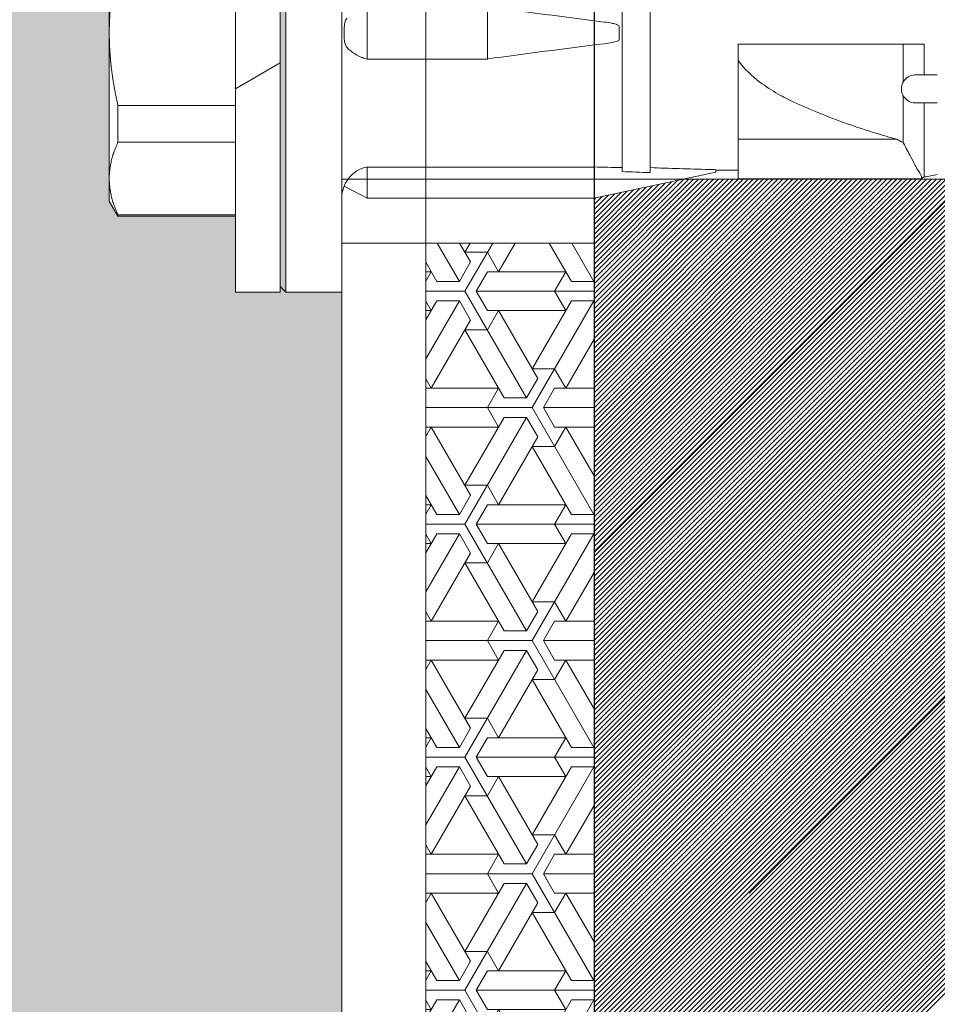
# Model space of a CAD drawing. Units: inches. Extents: x -8427 to 8781, y 20119 to 23184.
# Drawn here: x -1880 to -1847, y 20327 to 20362 of the extents above; entities that cross this region are included whole.
import ezdxf

# ---------------------------------------------------------------- set-up
doc = ezdxf.new("R2010")
doc.units = ezdxf.units.IN
doc.header["$LTSCALE"] = 0.25
doc.header["$MEASUREMENT"] = 0
doc.layers.add('Etex-Framing brackets + fixings', color=7, linetype='Continuous', lineweight=13)
doc.layers.add('Etex-Solid Hatch metal framing', color=7, linetype='Continuous', true_color=0xc7c8ca)
doc.layers.add('Etex-Solid Hatch wall (masonry-concrete)', color=7, linetype='Continuous', true_color=0xe8e8e8)
doc.layers.add('Etex-Wall structure concrete ISO', color=252, linetype='Continuous')
doc.layers.add('Etex-Wall structure masonry', color=252, linetype='Continuous')

msp = doc.modelspace()

# ---------------------------------------------------------------- hatches: boundary and pattern name
at = {"layer": 'Etex-Framing brackets + fixings'}
h = msp.add_hatch(dxfattribs=at)
h.set_pattern_fill('ESCHER', color=256, scale=4)
h.set_pattern_definition([(60, (-17799.776, 8105.7244), (-4.8, -1e-09), [4.4, -0.4]), (180, (-17799.776, 8105.7244), (2.4, -4.1569219), [4.4, -0.4]), (300, (-17799.776, 8105.7244), (4.8, -1e-09), [4.4, -0.4]), (60, (-17799.376, 8105.7244), (-4.8, -1e-09), [0.8, -4]), (300, (-17799.376, 8105.7244), (4.8, -1e-09), [0.8, -4]), (60, (-17799.976, 8106.071), (-4.8, -1e-09), [0.8, -4]), (180, (-17799.976, 8106.071), (2.4, -4.1569219), [0.8, -4]), (300, (-17799.976, 8105.378), (4.8, -1e-09), [0.8, -4]), (180, (-17799.976, 8105.378), (2.4, -4.1569219), [0.8, -4]), (60, (-17801.376, 8105.7244), (-4.8, -1e-09), [0.8, -4]), (300, (-17801.376, 8105.7244), (4.8, -1e-09), [0.8, -4]), (60, (-17798.976, 8104.339), (-4.8, -1e-09), [0.8, -4]), (180, (-17798.976, 8104.339), (2.4, -4.1569219), [0.8, -4]), (300, (-17798.976, 8107.11), (4.8, -1e-09), [0.8, -4]), (180, (-17798.976, 8107.11), (2.4, -4.1569219), [0.8, -4]), (0, (-17798.976, 8106.4173), (-2.4, 4.1569219), [2.8, -2]), (0, (-17798.976, 8105.0316), (-2.4, 4.1569219), [2.8, -2]), (120, (-17799.576, 8106.7637), (-4.8, 1e-09), [2.8, -2]), (120, (-17800.776, 8106.071), (-4.8, 1e-09), [2.8, -2]), (240, (-17800.776, 8105.378), (2.4, -4.1569219), [2.8, -2]), (240, (-17799.576, 8104.6852), (2.4, -4.1569219), [2.8, -2])])
h.paths.add_polyline_path([(-1859.166, 20321.234), (-1865.166, 20321.234), (-1865.166, 20353.734), (-1859.166, 20353.734)])
h.paths.add_polyline_path([(-1859.166, 20368.734), (-1865.166, 20368.734), (-1865.166, 20401.234), (-1859.166, 20401.234)])
h = msp.add_hatch(dxfattribs=at)
h.set_pattern_fill('HONEY', color=256, scale=3, angle=90)
h.set_pattern_definition([(90, (-2108.986, 20203.3385), (-8.2489, 14.2875), [9.525, -19.05]), (210, (-2108.986, 20203.3385), (-8.2489, -14.2875), [9.525, -19.05]), (150, (-2108.986, 20203.3385), (-16.49778, 3e-08), [-19.05, 9.525])])
h.paths.add_polyline_path([(-1870.366, 20351.984), (-1871.966, 20351.984), (-1871.966, 20370.484), (-1870.366, 20370.484)])
at = {"layer": 'Etex-Solid Hatch metal framing', "ltscale": 100}
h = msp.add_hatch(color=256, dxfattribs=at)
h.dxf.hatch_style = 1
h.set_gradient(color1=(199, 200, 202), tint=1, name='CYLINDER')
edge = h.paths.add_edge_path(flags=16)
edge.add_arc((-2011.101, 20361.238), 51.5, 173.3096, 186.6904)
edge.add_line((-2062.25, 20355.238), (-2062.678, 20355.238))
edge.add_line((-2062.678, 20355.238), (-2062.678, 20353.734))
edge.add_line((-2062.678, 20353.734), (-2069.736, 20353.734))
edge.add_line((-2069.736, 20353.734), (-2105.178, 20353.734))
edge.add_arc((-2105.178, 20350.984), 2.75, 0, 90, ccw=False)
edge.add_line((-2102.428, 20350.984), (-2102.428, 20347.671))
edge.add_arc((-2105.178, 20341.234), 7, 0, 66.8676, ccw=False)
edge.add_arc((-2105.178, 20341.234), 7, 293.1324, 360, ccw=False)
edge.add_line((-2102.428, 20334.797), (-2102.428, 20331.484))
edge.add_arc((-2105.178, 20331.484), 2.75, -180, 0, ccw=False)
edge.add_line((-2107.928, 20331.484), (-2107.928, 20334.797))
edge.add_arc((-2105.178, 20341.234), 7, 180, 246.8676, ccw=False)
edge.add_arc((-2105.178, 20341.234), 7, 113.1324, 180, ccw=False)
edge.add_line((-2107.928, 20347.671), (-2107.928, 20350.984))
edge.add_arc((-2105.178, 20350.984), 2.75, 90, 180, ccw=False)
edge.add_line((-2105.178, 20353.734), (-2113.942, 20353.734))
edge.add_line((-2113.942, 20353.734), (-2113.942, 20368.734))
edge.add_line((-2113.942, 20368.734), (-2105.178, 20368.734))
edge.add_arc((-2105.178, 20371.484), 2.75, 180, 270, ccw=False)
edge.add_line((-2107.928, 20371.484), (-2107.928, 20374.797))
edge.add_arc((-2105.178, 20381.234), 7, 113.1324, 246.8676, ccw=False)
edge.add_line((-2107.928, 20387.671), (-2107.928, 20390.984))
edge.add_arc((-2105.178, 20390.984), 2.75, 0, 180, ccw=False)
edge.add_line((-2102.428, 20390.984), (-2102.428, 20387.671))
edge.add_arc((-2105.178, 20381.234), 7, 0, 66.8676, ccw=False)
edge.add_arc((-2105.178, 20381.234), 7, 293.1324, 360, ccw=False)
edge.add_line((-2102.428, 20374.797), (-2102.428, 20371.484))
edge.add_arc((-2105.178, 20371.484), 2.75, -90, 0, ccw=False)
edge.add_line((-2105.178, 20368.734), (-2069.736, 20368.734))
edge.add_line((-2069.736, 20368.734), (-2062.678, 20368.734))
edge.add_line((-2062.678, 20368.734), (-2062.678, 20367.238))
edge.add_line((-2062.678, 20367.238), (-2062.25, 20367.238))
edge = h.paths.add_edge_path(flags=0)
edge.add_arc((-2105.178, 20381.234), 4, 0, 360)
edge = h.paths.add_edge_path(flags=0)
edge.add_arc((-2105.178, 20381.234), 2, 0, 360)
edge = h.paths.add_edge_path(flags=0)
edge.add_arc((-2105.178, 20341.234), 7, 293.1324, 360, ccw=False)
edge.add_line((-2102.428, 20334.797), (-2102.428, 20331.484))
edge.add_arc((-2105.178, 20331.484), 2.75, -180, 0, ccw=False)
edge.add_line((-2107.928, 20331.484), (-2107.928, 20334.797))
edge.add_arc((-2105.178, 20341.234), 7, 180, 246.8676, ccw=False)
edge.add_arc((-2105.178, 20341.234), 7, 113.1324, 180, ccw=False)
edge.add_line((-2107.928, 20347.671), (-2107.928, 20350.984))
edge.add_arc((-2105.178, 20350.984), 2.75, 0, 180, ccw=False)
edge.add_line((-2102.428, 20350.984), (-2102.428, 20347.671))
edge.add_arc((-2105.178, 20341.234), 7, 0, 66.8676, ccw=False)
edge = h.paths.add_edge_path(flags=0)
edge.add_arc((-2105.178, 20341.234), 4, 0, 360)
edge = h.paths.add_edge_path(flags=0)
edge.add_arc((-2105.178, 20341.234), 2, 0, 360)
h.paths.add_polyline_path([(-1876.466, 20367.234), (-1876.157, 20367.769), (-1871.966, 20367.769), (-1871.966, 20370.484), (-1870.366, 20370.484), (-1870.366, 20351.984), (-1871.966, 20351.984), (-1871.966, 20354.699), (-1876.157, 20354.699), (-1876.466, 20355.234), (-1876.466, 20356.038), (-1876.466, 20361.234), (-1876.466, 20366.43)], flags=16)
h.paths.add_polyline_path([(-1993.371, 20381.221), (-2000.442, 20388.292), (-1996.906, 20391.828), (-1996.906, 20401.234), (-2115.178, 20401.234), (-2115.178, 20321.234), (-1996.906, 20321.234), (-1996.906, 20377.686)])
h.paths.add_polyline_path([(-1990.442, 20388.292), (-1983.371, 20381.221), (-1986.906, 20377.686), (-1986.906, 20321.234), (-1868.166, 20321.234), (-1868.166, 20351.984), (-1870.166, 20351.984), (-1870.166, 20361.234), (-1870.166, 20370.484), (-1868.166, 20370.484), (-1868.166, 20401.234), (-1986.906, 20401.234), (-1986.906, 20391.828)])
at = {"layer": 'Etex-Wall structure concrete ISO', "transparency": 33554559}
h = msp.add_hatch(dxfattribs=at)
h.set_pattern_fill('ANSI33', color=256, scale=100)
h.set_pattern_definition([(45, (-21325.605, 8018.028), (-17.67767, 17.67767), []), (45, (-21307.927, 8018.028), (-17.67767, 17.67767), [12.5, -6.25])])
h.paths.add_polyline_path([(-1859.166, 20308.904), (-1772.391, 20308.904), (-1772.391, 20520.16), (-1859.166, 20520.16), (-1859.663, 20492.903), (-1859.166, 20485.902), (-1859.166, 20367.134), (-1855.99, 20366.459), (-1791.866, 20366.459), (-1788.849, 20361.234), (-1791.866, 20356.009), (-1855.99, 20356.009), (-1859.166, 20355.334)])

# ---------------------------------------------------------------- linework, layer by layer
at = {"layer": 'Etex-Framing brackets + fixings'}
for p, q in [((-1871.966, 20370.484), (-1871.966, 20351.984)), ((-1870.366, 20351.984), (-1870.366, 20370.484)), ((-1870.166, 20370.484), (-1870.166, 20361.234)), ((-1868.166, 20370.484), (-1868.166, 20361.234)), ((-1876.466, 20361.234), (-1876.466, 20366.43)), ((-1858.166, 20356.283), (-1858.166, 20366.184)), ((-1857.166, 20356.249), (-1857.166, 20366.219)), ((-1867.266, 20361.62), (-1867.266, 20362.176)), ((-1862.966, 20362.176), (-1862.966, 20361.62)), ((-1867.266, 20361.361), (-1867.266, 20361.62)), ((-1862.966, 20361.62), (-1862.966, 20361.361)), ((-1876.466, 20356.038), (-1876.466, 20361.234)), ((-1870.166, 20361.234), (-1870.166, 20351.984)), ((-1868.166, 20361.234), (-1868.166, 20351.984)), ((-1867.266, 20361.107), (-1867.266, 20361.361)), ((-1867.266, 20360.847), (-1867.266, 20361.107)), ((-1862.966, 20361.361), (-1862.966, 20361.107)), ((-1862.966, 20361.107), (-1862.966, 20360.847)), ((-1858.271, 20361.361), (-1858.271, 20361.107)), ((-1867.266, 20360.292), (-1867.266, 20360.847)), ((-1862.966, 20360.847), (-1862.966, 20360.292)), ((-1854.026, 20360.833), (-1854.026, 20360.252)), ((-1848.136, 20360.833), (-1848.136, 20359.471)), ((-1847.385, 20359.734), (-1847.385, 20360.833)), ((-1862.966, 20360.292), (-1867.266, 20360.292)), ((-1867.266, 20360.292), (-1867.266, 20360.292)), ((-1854.026, 20360.252), (-1854.026, 20358.766)), ((-1848.136, 20358.997), (-1848.136, 20357.323)), ((-1876.157, 20358.644), (-1871.966, 20358.644)), ((-1876.157, 20358.644), (-1876.157, 20357.332)), ((-1854.026, 20358.766), (-1854.026, 20357.438)), ((-1847.385, 20356.092), (-1847.385, 20358.734)), ((-1871.966, 20357.332), (-1876.157, 20357.332)), ((-1854.026, 20357.438), (-1848.364, 20357.438)), ((-1854.026, 20357.438), (-1854.026, 20356.388)), ((-1867.266, 20356.446), (-1867.266, 20356.445)), ((-1867.266, 20356.445), (-1867.266, 20355.484)), ((-1867.266, 20356.445), (-1859.166, 20356.445)), ((-1859.166, 20356.445), (-1859.166, 20356.448)), ((-1859.166, 20356.445), (-1859.166, 20355.484)), ((-1859.166, 20355.334), (-1854.816, 20356.258)), ((-1854.816, 20356.352), (-1854.816, 20356.258)), ((-1854.816, 20356.34), (-1854.461, 20356.334)), ((-1854.461, 20356.334), (-1854.026, 20356.334)), ((-1854.026, 20356.388), (-1854.026, 20356.029)), ((-1876.466, 20355.234), (-1876.466, 20356.038)), ((-1791.866, 20356.009), (-1868.166, 20356.009)), ((-1854.026, 20356.029), (-1847.494, 20356.029)), ((-1847.494, 20356.029), (-1847.385, 20356.092)), ((-1867.266, 20355.334), (-1868.083, 20355.759)), ((-1867.266, 20355.484), (-1867.266, 20355.334)), ((-1859.166, 20355.484), (-1859.166, 20355.334)), ((-1876.466, 20355.234), (-1876.157, 20354.699)), ((-1867.266, 20355.334), (-1859.166, 20355.334)), ((-1876.157, 20354.743), (-1876.157, 20354.699)), ((-1876.157, 20354.743), (-1871.966, 20354.743)), ((-1876.157, 20354.699), (-1871.966, 20354.699)), ((-1868.166, 20353.734), (-1859.166, 20353.734)), ((-1868.166, 20353.734), (-1859.236, 20353.734)), ((-1870.366, 20351.984), (-1871.966, 20351.984)), ((-1870.366, 20352.184), (-1870.166, 20351.984)), ((-1868.166, 20351.984), (-1870.166, 20351.984))]:
    msp.add_line(p, q, dxfattribs=at)
for points in [[(-1868.166, 20401.234), (-1865.166, 20401.234), (-1865.166, 20321.234), (-1868.166, 20321.234)], [(-1865.166, 20321.234), (-1865.166, 20401.234), (-1859.166, 20401.234), (-1859.166, 20321.234)]]:
    msp.add_lwpolyline(points, close=True, dxfattribs=at)
for centre, radius, start, end in [((-1848.166, 20361.317), 5.283, 278.5044, 283.6855), ((-1867.166, 20355.359), 1, 156.4193, 180)]:
    msp.add_arc(centre, radius, start, end, dxfattribs=at)
at = {"layer": 'Etex-Framing brackets + fixings', "extrusion": (0, 0, -1)}
for centre, major_axis, ratio, start_param, end_param in [((-1832.709, 20361.234), (46.64, -4.256), 0.050974, 2.15962, 2.272058), ((-1858.333, 20361.361), (0, 0.3), 0.207912, 1.080936, 1.570796), ((-1858.333, 20361.107), (0, -0.3), 0.207912, 4.712389, 5.202231), ((-1832.709, 20361.234), (46.64, 4.256), 0.050974, 4.011137, 4.123573), ((-1828.909, 20361.234), (46.64, 2.417), 0.09077, 2.253552, 2.281398), ((-1820.338, 20361.674), (53.872, 2.791), 0.089614, 2.328141, 2.353887), ((-1820.732, 20361.654), (52.167, 2.703), 0.089648, 2.293762, 2.348612)]:
    msp.add_ellipse(centre, major_axis=major_axis, ratio=ratio, start_param=start_param, end_param=end_param, dxfattribs=at)
at = {"layer": 'Etex-Framing brackets + fixings'}
for points, weights in [([(-1876.157, 20363.823), (-1876.466, 20362.473), (-1876.466, 20361.234)], [1, 1.02204859637, 1]), ([(-1876.466, 20361.234), (-1876.466, 20359.994), (-1876.157, 20358.644)], [1, 1.02204859637, 1]), ([(-1848.136, 20360.833), (-1850.864, 20360.833), (-1854.026, 20360.833)], [1, 1.00270758316, 1]), ([(-1847.385, 20360.833), (-1847.745, 20360.833), (-1848.136, 20360.833)], [1.00004149196, 1.00082223421, 1]), ([(-1847.385, 20359.734), (-1847.537, 20359.734), (-1847.696, 20359.734)], [1, 1.00015609969, 1]), ([(-1847.696, 20358.734), (-1847.537, 20358.734), (-1847.385, 20358.734)], [1, 1.00018570512, 1]), ([(-1876.157, 20357.332), (-1876.466, 20356.657), (-1876.466, 20356.038)], [1, 1.02204859637, 1]), ([(-1876.466, 20356.038), (-1876.466, 20355.418), (-1876.157, 20354.743)], [1, 1.02204859637, 1])]:
    msp.add_rational_spline(points, weights, degree=2, dxfattribs=at)
for points, knots in [([(-1867.982, 20361.758), (-1867.995, 20361.744), (-1868.007, 20361.729), (-1868.027, 20361.693), (-1868.036, 20361.673), (-1868.056, 20361.614), (-1868.066, 20361.573), (-1868.08, 20361.475), (-1868.083, 20361.418), (-1868.083, 20361.361)], [-0.489105, -0.489105, -0.489105, -0.489105, -0.4077868, -0.4077868, -0.3251122, -0.3251122, -0.1807314, -0.1807314, -0.0086499, -0.0086499, -0.0086499, -0.0086499]), ([(-1858.278, 20361.502), (-1858.298, 20361.51), (-1858.318, 20361.518), (-1858.396, 20361.545), (-1858.455, 20361.56), (-1858.599, 20361.593), (-1858.694, 20361.608), (-1858.792, 20361.621)], [1.6342774, 1.6342774, 1.6342774, 1.6342774, 1.6944915, 1.6944915, 1.8632412, 1.8632412, 2.1373226, 2.1373226, 2.1373226, 2.1373226]), ([(-1868.083, 20361.361), (-1868.083, 20361.318), (-1868.082, 20361.275), (-1868.082, 20361.192), (-1868.083, 20361.15), (-1868.083, 20361.107)], [7.5214253, 7.5214253, 7.5214253, 7.5214253, 7.64619, 7.64619, 7.7709148, 7.7709148, 7.7709148, 7.7709148]), ([(-1868.083, 20361.107), (-1868.083, 20361.075), (-1868.082, 20361.044), (-1868.078, 20360.978), (-1868.074, 20360.944), (-1868.059, 20360.863), (-1868.047, 20360.819), (-1868.016, 20360.754), (-1868.001, 20360.729), (-1867.982, 20360.709)], [-0.4962825, -0.4962825, -0.4962825, -0.4962825, -0.4013404, -0.4013404, -0.2942938, -0.2942938, -0.1352071, -0.1352071, -0.0175453, -0.0175453, -0.0175453, -0.0175453]), ([(-1858.792, 20360.847), (-1858.695, 20360.859), (-1858.599, 20360.875), (-1858.455, 20360.907), (-1858.396, 20360.923), (-1858.318, 20360.95), (-1858.298, 20360.957), (-1858.278, 20360.966)], [0.6594648, 0.6594648, 0.6594648, 0.6594648, 0.933548, 0.933548, 1.1022999, 1.1022999, 1.1625256, 1.1625256, 1.1625256, 1.1625256]), ([(-1867.982, 20360.709), (-1867.942, 20360.666), (-1867.896, 20360.624), (-1867.805, 20360.552), (-1867.753, 20360.515), (-1867.638, 20360.445), (-1867.576, 20360.412), (-1867.465, 20360.361), (-1867.407, 20360.338), (-1867.32, 20360.308), (-1867.293, 20360.3), (-1867.266, 20360.292)], [2.2599378, 2.2599378, 2.2599378, 2.2599378, 2.4926841, 2.4926841, 2.7097389, 2.7097389, 2.9267937, 2.9267937, 3.1065177, 3.1065177, 3.1865559, 3.1865559, 3.1865559, 3.1865559]), ([(-1854.026, 20360.252), (-1853.809, 20359.95), (-1853.526, 20359.689), (-1853.039, 20359.321), (-1852.819, 20359.18), (-1852.412, 20358.948), (-1852.23, 20358.854), (-1852.042, 20358.766)], [10.077928, 10.077928, 10.077928, 10.077928, 11.175231, 11.175231, 11.989269, 11.989269, 12.617716, 12.617716, 12.617716, 12.617716]), ([(-1847.775, 20359.728), (-1847.835, 20359.718), (-1847.9, 20359.696), (-1848.017, 20359.623), (-1848.069, 20359.573), (-1848.118, 20359.502), (-1848.128, 20359.487), (-1848.136, 20359.471)], [0, 0, 0, 0, 0.2078137, 0.2078137, 0.4156273, 0.4156273, 0.4686032, 0.4686032, 0.4686032, 0.4686032]), ([(-1846.916, 20359.734), (-1847.051, 20359.734), (-1847.189, 20359.734), (-1847.348, 20359.734), (-1847.366, 20359.734), (-1847.385, 20359.734)], [21.0211803, 21.0211803, 21.0211803, 21.0211803, 21.4104905, 21.4104905, 21.4616312, 21.4616312, 21.4616312, 21.4616312]), ([(-1848.136, 20359.471), (-1848.149, 20359.448), (-1848.159, 20359.423), (-1848.19, 20359.335), (-1848.198, 20359.268), (-1848.192, 20359.142), (-1848.175, 20359.076), (-1848.143, 20359.009), (-1848.139, 20359.003), (-1848.136, 20358.997)], [0.5025255, 0.5025255, 0.5025255, 0.5025255, 0.5798144, 0.5798144, 0.7773944, 0.7773944, 0.9848884, 0.9848884, 1.0067222, 1.0067222, 1.0067222, 1.0067222]), ([(-1848.136, 20358.997), (-1848.125, 20358.977), (-1848.113, 20358.958), (-1848.06, 20358.885), (-1848.009, 20358.839), (-1847.904, 20358.775), (-1847.841, 20358.751), (-1847.748, 20358.736), (-1847.722, 20358.734), (-1847.696, 20358.734)], [0.985794, 0.985794, 0.985794, 0.985794, 1.063103, 1.063103, 1.3009486, 1.3009486, 1.5369731, 1.5369731, 1.6260611, 1.6260611, 1.6260611, 1.6260611]), ([(-1852.042, 20358.766), (-1851.75, 20358.633), (-1851.454, 20358.505), (-1850.477, 20358.107), (-1849.789, 20357.863), (-1848.861, 20357.578), (-1848.611, 20357.506), (-1848.364, 20357.438)], [3.369592, 3.369592, 3.369592, 3.369592, 4.308587, 4.308587, 6.462881, 6.462881, 7.263974, 7.263974, 7.263974, 7.263974]), ([(-1848.136, 20357.323), (-1848.133, 20357.316), (-1848.129, 20357.309), (-1848.031, 20357.12), (-1847.945, 20356.958), (-1847.81, 20356.704), (-1847.753, 20356.596), (-1847.68, 20356.461), (-1847.66, 20356.424), (-1847.641, 20356.388)], [2.767795, 2.767795, 2.767795, 2.767795, 2.802098, 2.802098, 3.73613, 3.73613, 4.502065, 4.502065, 4.821141, 4.821141, 4.821141, 4.821141]), ([(-1867.266, 20356.445), (-1867.293, 20356.441), (-1867.32, 20356.436), (-1867.407, 20356.414), (-1867.465, 20356.393), (-1867.576, 20356.342), (-1867.638, 20356.305), (-1867.753, 20356.222), (-1867.805, 20356.176), (-1867.896, 20356.081), (-1867.942, 20356.023), (-1867.982, 20355.962)], [3.4153287, 3.4153287, 3.4153287, 3.4153287, 3.4953666, 3.4953666, 3.6750903, 3.6750903, 3.892146, 3.892146, 4.1092016, 4.1092016, 4.3419541, 4.3419541, 4.3419541, 4.3419541]), ([(-1847.641, 20356.388), (-1847.626, 20356.367), (-1847.612, 20356.346), (-1847.517, 20356.202), (-1847.475, 20356.116), (-1847.475, 20356.05), (-1847.482, 20356.037), (-1847.494, 20356.03)], [3.89228, 3.89228, 3.89228, 3.89228, 4.110088, 4.110088, 5.480117, 5.480117, 6.017148, 6.017148, 6.017148, 6.017148]), ([(-1867.982, 20355.962), (-1867.995, 20355.943), (-1868.007, 20355.924), (-1868.027, 20355.888), (-1868.036, 20355.871), (-1868.056, 20355.828), (-1868.066, 20355.805), (-1868.08, 20355.77), (-1868.083, 20355.759), (-1868.083, 20355.759)], [-0.489105, -0.489105, -0.489105, -0.489105, -0.4077868, -0.4077868, -0.3251122, -0.3251122, -0.1807314, -0.1807314, -0.0086499, -0.0086499, -0.0086499, -0.0086499])]:
    msp.add_open_spline(points, degree=3, knots=knots, dxfattribs=at)
for points in [[(-1847.696, 20359.734), (-1847.723, 20359.734), (-1847.749, 20359.732), (-1847.775, 20359.728)], [(-1847.385, 20358.734), (-1847.224, 20358.734), (-1847.065, 20358.734), (-1846.916, 20358.734)], [(-1848.364, 20357.438), (-1848.287, 20357.399), (-1848.211, 20357.361), (-1848.136, 20357.323)], [(-1854.816, 20356.352), (-1854.895, 20356.354), (-1854.978, 20356.357), (-1855.064, 20356.359)]]:
    msp.add_open_spline(points, degree=3, dxfattribs=at)
at = {"layer": 'Etex-Solid Hatch wall (masonry-concrete)', "linetype": 'Continuous', "ltscale": 100}
for p, q in [((-1859.166, 20352.807), (-1855.964, 20356.009)), ((-1859.166, 20352.631), (-1855.788, 20356.009)), ((-1859.166, 20352.454), (-1855.611, 20356.009)), ((-1859.166, 20352.277), (-1855.434, 20356.009)), ((-1859.166, 20352.1), (-1855.257, 20356.009)), ((-1859.166, 20351.923), (-1855.081, 20356.009)), ((-1859.166, 20351.747), (-1854.904, 20356.009)), ((-1859.166, 20351.57), (-1854.727, 20356.009)), ((-1859.166, 20351.393), (-1854.55, 20356.009)), ((-1859.166, 20351.216), (-1854.373, 20356.009)), ((-1859.166, 20351.04), (-1854.197, 20356.009)), ((-1859.166, 20350.863), (-1854.02, 20356.009)), ((-1859.166, 20350.686), (-1853.843, 20356.009)), ((-1859.166, 20350.509), (-1853.666, 20356.009)), ((-1859.166, 20350.332), (-1853.49, 20356.009)), ((-1859.166, 20350.156), (-1853.313, 20356.009)), ((-1859.166, 20349.979), (-1853.136, 20356.009)), ((-1859.166, 20349.802), (-1852.959, 20356.009)), ((-1859.166, 20349.625), (-1852.782, 20356.009)), ((-1859.166, 20349.449), (-1852.606, 20356.009)), ((-1859.166, 20349.272), (-1852.429, 20356.009)), ((-1859.166, 20349.095), (-1852.252, 20356.009)), ((-1859.166, 20348.918), (-1852.075, 20356.009)), ((-1859.166, 20348.741), (-1851.899, 20356.009)), ((-1859.166, 20348.565), (-1851.722, 20356.009)), ((-1859.166, 20348.388), (-1851.545, 20356.009)), ((-1859.166, 20348.211), (-1851.368, 20356.009)), ((-1859.166, 20348.034), (-1851.191, 20356.009)), ((-1859.166, 20347.858), (-1851.015, 20356.009)), ((-1859.166, 20347.681), (-1850.838, 20356.009)), ((-1859.166, 20347.504), (-1850.661, 20356.009)), ((-1859.166, 20347.327), (-1850.484, 20356.009)), ((-1859.166, 20347.15), (-1850.308, 20356.009)), ((-1859.166, 20346.974), (-1850.131, 20356.009)), ((-1859.166, 20346.797), (-1849.954, 20356.009)), ((-1859.166, 20346.62), (-1849.777, 20356.009)), ((-1859.166, 20346.443), (-1849.6, 20356.009)), ((-1859.166, 20346.267), (-1849.424, 20356.009)), ((-1859.166, 20346.09), (-1849.247, 20356.009)), ((-1859.166, 20345.913), (-1849.07, 20356.009)), ((-1859.166, 20345.736), (-1848.893, 20356.009)), ((-1859.166, 20345.559), (-1848.717, 20356.009)), ((-1859.166, 20345.383), (-1848.54, 20356.009)), ((-1859.166, 20345.206), (-1848.363, 20356.009)), ((-1859.166, 20345.029), (-1848.186, 20356.009)), ((-1859.166, 20344.852), (-1848.009, 20356.009)), ((-1859.166, 20344.676), (-1847.833, 20356.009)), ((-1859.166, 20344.499), (-1847.656, 20356.009)), ((-1859.166, 20344.322), (-1847.479, 20356.009)), ((-1859.166, 20344.145), (-1847.302, 20356.009)), ((-1859.166, 20343.968), (-1847.126, 20356.009)), ((-1859.166, 20343.792), (-1846.949, 20356.009)), ((-1859.166, 20343.615), (-1846.772, 20356.009)), ((-1859.166, 20343.438), (-1846.595, 20356.009)), ((-1859.166, 20343.261), (-1846.418, 20356.009)), ((-1859.166, 20343.085), (-1846.242, 20356.009)), ((-1859.166, 20342.908), (-1846.065, 20356.009)), ((-1859.166, 20342.731), (-1845.888, 20356.009)), ((-1859.166, 20342.554), (-1845.711, 20356.009)), ((-1859.166, 20342.378), (-1845.535, 20356.009)), ((-1859.166, 20342.201), (-1845.358, 20356.009)), ((-1859.166, 20342.024), (-1845.181, 20356.009)), ((-1859.166, 20341.847), (-1845.004, 20356.009)), ((-1859.166, 20341.67), (-1844.827, 20356.009)), ((-1859.166, 20341.494), (-1844.651, 20356.009)), ((-1859.166, 20341.317), (-1844.474, 20356.009)), ((-1859.166, 20341.14), (-1844.297, 20356.009)), ((-1859.166, 20340.963), (-1844.12, 20356.009)), ((-1859.166, 20340.787), (-1843.944, 20356.009)), ((-1859.166, 20340.61), (-1843.767, 20356.009)), ((-1859.166, 20340.433), (-1843.59, 20356.009)), ((-1859.166, 20340.256), (-1843.413, 20356.009)), ((-1859.166, 20340.079), (-1843.236, 20356.009)), ((-1859.166, 20339.903), (-1843.06, 20356.009)), ((-1859.166, 20339.726), (-1842.883, 20356.009)), ((-1859.166, 20339.549), (-1842.706, 20356.009)), ((-1859.166, 20339.372), (-1842.529, 20356.009)), ((-1859.166, 20339.196), (-1842.353, 20356.009)), ((-1859.166, 20339.019), (-1842.176, 20356.009)), ((-1859.166, 20338.842), (-1841.999, 20356.009)), ((-1859.166, 20338.665), (-1841.822, 20356.009)), ((-1859.166, 20338.488), (-1841.645, 20356.009)), ((-1859.166, 20338.312), (-1841.469, 20356.009)), ((-1859.166, 20338.135), (-1841.292, 20356.009)), ((-1859.166, 20337.958), (-1841.115, 20356.009)), ((-1859.166, 20337.781), (-1840.938, 20356.009)), ((-1859.166, 20337.605), (-1840.762, 20356.009)), ((-1859.166, 20337.428), (-1840.585, 20356.009)), ((-1859.166, 20337.251), (-1840.408, 20356.009)), ((-1859.166, 20337.074), (-1840.231, 20356.009)), ((-1859.166, 20336.897), (-1840.054, 20356.009)), ((-1859.166, 20336.721), (-1839.878, 20356.009)), ((-1859.166, 20336.544), (-1839.701, 20356.009)), ((-1859.166, 20336.367), (-1839.524, 20356.009)), ((-1859.166, 20336.19), (-1839.347, 20356.009)), ((-1859.166, 20336.014), (-1839.171, 20356.009)), ((-1859.166, 20335.837), (-1838.994, 20356.009)), ((-1859.166, 20335.66), (-1838.817, 20356.009)), ((-1859.166, 20335.483), (-1838.64, 20356.009)), ((-1859.166, 20335.306), (-1838.464, 20356.009)), ((-1859.166, 20335.13), (-1838.287, 20356.009)), ((-1859.166, 20334.953), (-1838.11, 20356.009)), ((-1859.166, 20334.776), (-1837.933, 20356.009)), ((-1859.166, 20334.599), (-1837.756, 20356.009)), ((-1859.166, 20334.423), (-1837.58, 20356.009)), ((-1859.166, 20334.246), (-1837.403, 20356.009)), ((-1859.166, 20334.069), (-1837.226, 20356.009)), ((-1859.166, 20333.892), (-1837.049, 20356.009)), ((-1859.166, 20333.715), (-1836.873, 20356.009)), ((-1859.166, 20333.539), (-1836.696, 20356.009)), ((-1859.166, 20333.362), (-1836.519, 20356.009)), ((-1859.166, 20333.185), (-1836.342, 20356.009)), ((-1859.166, 20333.008), (-1836.165, 20356.009)), ((-1859.166, 20332.832), (-1835.989, 20356.009)), ((-1859.166, 20332.655), (-1835.812, 20356.009)), ((-1859.166, 20332.478), (-1835.635, 20356.009)), ((-1859.166, 20332.301), (-1835.458, 20356.009)), ((-1859.166, 20332.124), (-1835.282, 20356.009)), ((-1859.166, 20331.948), (-1835.105, 20356.009)), ((-1859.166, 20331.771), (-1834.928, 20356.009)), ((-1859.166, 20331.594), (-1834.751, 20356.009)), ((-1859.166, 20331.417), (-1834.574, 20356.009)), ((-1859.166, 20331.241), (-1834.398, 20356.009)), ((-1859.166, 20331.064), (-1834.221, 20356.009)), ((-1859.166, 20330.887), (-1834.044, 20356.009)), ((-1859.166, 20330.71), (-1833.867, 20356.009)), ((-1859.166, 20330.533), (-1833.691, 20356.009)), ((-1859.166, 20330.357), (-1833.514, 20356.009)), ((-1859.166, 20330.18), (-1833.337, 20356.009)), ((-1859.166, 20330.003), (-1833.16, 20356.009)), ((-1859.166, 20329.826), (-1832.983, 20356.009)), ((-1859.166, 20329.65), (-1832.807, 20356.009)), ((-1859.166, 20329.473), (-1832.63, 20356.009)), ((-1859.166, 20329.296), (-1832.453, 20356.009)), ((-1859.166, 20329.119), (-1832.276, 20356.009)), ((-1859.166, 20328.942), (-1832.1, 20356.009)), ((-1859.166, 20328.766), (-1831.923, 20356.009)), ((-1859.166, 20328.589), (-1831.746, 20356.009)), ((-1859.166, 20328.412), (-1831.569, 20356.009)), ((-1859.166, 20328.235), (-1831.392, 20356.009)), ((-1859.166, 20328.059), (-1831.216, 20356.009)), ((-1859.166, 20327.882), (-1831.039, 20356.009)), ((-1859.166, 20327.705), (-1830.862, 20356.009)), ((-1859.166, 20327.528), (-1830.685, 20356.009)), ((-1859.166, 20327.351), (-1830.509, 20356.009)), ((-1859.166, 20327.175), (-1830.332, 20356.009)), ((-1859.166, 20326.998), (-1830.155, 20356.009)), ((-1859.166, 20326.821), (-1829.978, 20356.009)), ((-1859.166, 20326.644), (-1829.801, 20356.009)), ((-1859.166, 20326.468), (-1829.625, 20356.009)), ((-1859.166, 20326.291), (-1829.448, 20356.009)), ((-1859.166, 20326.114), (-1829.271, 20356.009)), ((-1859.166, 20325.937), (-1829.094, 20356.009)), ((-1859.166, 20325.76), (-1828.918, 20356.009)), ((-1859.166, 20325.584), (-1828.741, 20356.009)), ((-1859.166, 20325.407), (-1828.564, 20356.009)), ((-1859.166, 20325.23), (-1828.387, 20356.009)), ((-1859.166, 20325.053), (-1828.21, 20356.009)), ((-1859.166, 20324.877), (-1828.034, 20356.009)), ((-1859.166, 20324.7), (-1827.857, 20356.009)), ((-1859.166, 20324.523), (-1827.68, 20356.009)), ((-1859.166, 20324.346), (-1827.503, 20356.009)), ((-1859.166, 20324.17), (-1827.327, 20356.009)), ((-1859.166, 20323.993), (-1827.15, 20356.009)), ((-1859.166, 20323.816), (-1826.973, 20356.009)), ((-1859.166, 20323.639), (-1826.796, 20356.009)), ((-1859.166, 20323.462), (-1826.619, 20356.009)), ((-1859.166, 20323.286), (-1826.443, 20356.009)), ((-1859.166, 20323.109), (-1826.266, 20356.009)), ((-1859.166, 20322.932), (-1826.089, 20356.009)), ((-1859.166, 20322.755), (-1825.912, 20356.009)), ((-1859.166, 20322.579), (-1825.736, 20356.009)), ((-1859.166, 20322.402), (-1825.559, 20356.009)), ((-1859.166, 20322.225), (-1825.382, 20356.009)), ((-1859.166, 20322.048), (-1825.205, 20356.009)), ((-1859.166, 20321.871), (-1825.028, 20356.009)), ((-1859.166, 20321.695), (-1824.852, 20356.009)), ((-1859.166, 20321.518), (-1824.675, 20356.009)), ((-1859.166, 20321.341), (-1824.498, 20356.009)), ((-1859.166, 20321.164), (-1824.321, 20356.009)), ((-1859.166, 20320.988), (-1824.145, 20356.009)), ((-1859.166, 20320.811), (-1823.968, 20356.009)), ((-1859.166, 20320.634), (-1823.791, 20356.009)), ((-1859.166, 20320.457), (-1823.614, 20356.009)), ((-1859.166, 20320.28), (-1823.437, 20356.009)), ((-1859.166, 20320.104), (-1823.261, 20356.009)), ((-1859.166, 20319.927), (-1823.084, 20356.009)), ((-1859.166, 20319.75), (-1822.907, 20356.009)), ((-1859.166, 20319.573), (-1822.73, 20356.009)), ((-1859.166, 20319.397), (-1822.554, 20356.009)), ((-1859.166, 20319.22), (-1822.377, 20356.009)), ((-1859.166, 20319.043), (-1822.2, 20356.009)), ((-1859.166, 20318.866), (-1822.023, 20356.009)), ((-1859.166, 20318.689), (-1821.846, 20356.009)), ((-1859.166, 20318.513), (-1821.67, 20356.009)), ((-1859.166, 20318.336), (-1821.493, 20356.009)), ((-1859.166, 20318.159), (-1821.316, 20356.009)), ((-1859.166, 20317.982), (-1821.139, 20356.009)), ((-1859.166, 20317.806), (-1820.963, 20356.009)), ((-1859.166, 20317.629), (-1820.786, 20356.009)), ((-1859.166, 20317.452), (-1820.609, 20356.009)), ((-1859.166, 20317.275), (-1820.432, 20356.009)), ((-1859.166, 20317.098), (-1820.256, 20356.009)), ((-1859.166, 20316.922), (-1820.079, 20356.009)), ((-1859.166, 20316.745), (-1819.902, 20356.009)), ((-1859.166, 20316.568), (-1819.725, 20356.009)), ((-1859.166, 20316.391), (-1819.548, 20356.009)), ((-1859.166, 20316.215), (-1819.372, 20356.009)), ((-1859.166, 20316.038), (-1819.195, 20356.009)), ((-1859.166, 20315.861), (-1819.018, 20356.009)), ((-1859.166, 20315.684), (-1818.841, 20356.009)), ((-1859.166, 20315.507), (-1818.665, 20356.009)), ((-1859.166, 20315.331), (-1818.488, 20356.009)), ((-1859.166, 20315.154), (-1818.311, 20356.009)), ((-1859.166, 20314.977), (-1818.134, 20356.009)), ((-1859.166, 20314.8), (-1817.957, 20356.009)), ((-1859.166, 20314.624), (-1817.781, 20356.009)), ((-1859.166, 20314.447), (-1817.604, 20356.009)), ((-1859.166, 20352.984), (-1856.182, 20355.968)), ((-1859.166, 20353.161), (-1856.406, 20355.92)), ((-1859.166, 20353.338), (-1856.631, 20355.873)), ((-1859.166, 20353.514), (-1856.855, 20355.825)), ((-1859.166, 20353.691), (-1857.08, 20355.777)), ((-1859.166, 20353.868), (-1857.304, 20355.729)), ((-1859.166, 20354.045), (-1857.529, 20355.682)), ((-1859.166, 20354.222), (-1857.753, 20355.634)), ((-1859.166, 20354.398), (-1857.978, 20355.586)), ((-1859.166, 20354.575), (-1858.202, 20355.539)), ((-1859.166, 20354.752), (-1858.427, 20355.491)), ((-1859.166, 20354.929), (-1858.651, 20355.443)), ((-1859.166, 20355.105), (-1858.876, 20355.395)), ((-1859.166, 20355.282), (-1859.1, 20355.348))]:
    msp.add_line(p, q, dxfattribs=at)
at = {"layer": 'Etex-Wall structure masonry', "transparency": 33554687}
msp.add_line((-1859.166, 20520.16), (-1859.166, 20308.904), dxfattribs=at)

doc.saveas('drawing.dxf')
